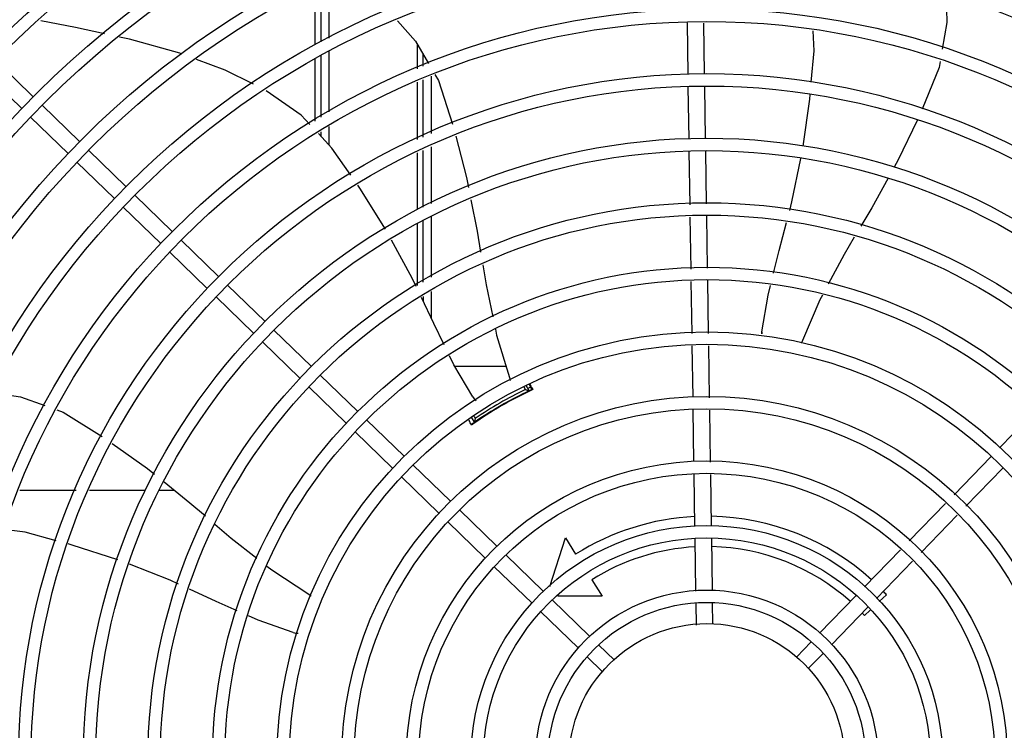
# Model space of a CAD drawing. Extents: x 432 to 212114, y 328 to 7652228.
# Drawn here: x 211643 to 211644, y 7651439 to 7651440 of the extents above; entities that cross this region are included whole.
import ezdxf

# ---------------------------------------------------------------- set-up
doc = ezdxf.new("R2010")
doc.units = 0
doc.header["$MEASUREMENT"] = 0
doc.layers.add('ARQ-pisos e azulejos', color=8, linetype='CONTINUOUS')

msp = doc.modelspace()

# ---------------------------------------------------------------- linework, layer by layer
at = {"layer": 'ARQ-pisos e azulejos'}
for p, q in [((211643.3469892085, 7651439.661875362, 1.060455500288794e-05), (211643.346987885, 7651439.682565693, 1.060455500288794e-05)), ((211643.3499891229, 7651439.663238511, 1.060455500288794e-05), (211643.3499877933, 7651439.683990853, 1.060455500288794e-05)), ((211643.3447379531, 7651439.681496821, 1.060455500288794e-05), (211643.3447392752, 7651439.660852999, 1.060455500288794e-05)), ((211643.4802367979, 7651439.650005431, 1.060455500288794e-05), (211643.4799538277, 7651439.668737712, 1.060455500288794e-05)), ((211643.4862361131, 7651439.650096056, 1.060455500288794e-05), (211643.4859565336, 7651439.66860386, 1.060455500288794e-05)), ((211643.3819829721, 7651439.652091011, 1.060455500288794e-05), (211643.3819828224, 7651439.660877714, 1.060455500288794e-05)), ((211643.3469909613, 7651439.634492492, 1.060455500288794e-05), (211643.3469895237, 7651439.656946539, 1.060455500288794e-05)), ((211643.3499908361, 7651439.636441251, 1.060455500288794e-05), (211643.3499894373, 7651439.658309689, 1.060455500288794e-05)), ((211643.3839894922, 7651439.657447663, 1.060455500288794e-05), (211643.3839897765, 7651439.653002896, 1.060455500288794e-05)), ((211643.2424910365, 7651439.641932849, 1.060455500288794e-05), (211643.2288904998, 7651439.655128601, 1.060455500288794e-05)), ((211643.3447396136, 7651439.65556421, 1.060455500288794e-05), (211643.3447410548, 7651439.633030922, 1.060455500288794e-05)), ((211643.2383129616, 7651439.63762661, 1.060455500288794e-05), (211643.2247124258, 7651439.650822362, 1.060455500288794e-05)), ((211643.3819834097, 7651439.626419428, 1.060455500288794e-05), (211643.3819830557, 7651439.647162084, 1.060455500288794e-05)), ((211643.3839900927, 7651439.648074074, 1.060455500288794e-05), (211643.3839914225, 7651439.627286934, 1.060455500288794e-05)), ((211643.3869900053, 7651439.649437224, 1.060455500288794e-05), (211643.3869913397, 7651439.628582967, 1.060455500288794e-05)), ((211643.4805909923, 7651439.626558105, 1.060455500288794e-05), (211643.4803047657, 7651439.645505943, 1.060455500288794e-05)), ((211643.4865903074, 7651439.626648732, 1.060455500288794e-05), (211643.4863040817, 7651439.645596569, 1.060455500288794e-05)), ((211643.2593212543, 7651439.62560354, 1.060455500288794e-05), (211643.2457207166, 7651439.638799292, 1.060455500288794e-05)), ((211643.2551431794, 7651439.621297302, 1.060455500288794e-05), (211643.2415426417, 7651439.634493054, 1.060455500288794e-05)), ((211643.3469914078, 7651439.627514035, 1.060455500288794e-05), (211643.3469913042, 7651439.629141579, 1.060455500288794e-05)), ((211643.3499916127, 7651439.624310394, 1.060455500288794e-05), (211643.3499911799, 7651439.631090339, 1.060455500288794e-05)), ((211643.2761514692, 7651439.609274231, 1.060455500288794e-05), (211643.2625509325, 7651439.622469984, 1.060455500288794e-05)), ((211643.3819838457, 7651439.600953532, 1.060455500288794e-05), (211643.3819834947, 7651439.621532582, 1.060455500288794e-05)), ((211643.3839917365, 7651439.622400189, 1.060455500288794e-05), (211643.3839930535, 7651439.601821555, 1.060455500288794e-05)), ((211643.3869916527, 7651439.623696221, 1.060455500288794e-05), (211643.3869929698, 7651439.603117588, 1.060455500288794e-05)), ((211643.4809513522, 7651439.602702727, 1.060455500288794e-05), (211643.4806589619, 7651439.622058619, 1.060455500288794e-05)), ((211643.48694692, 7651439.603041486, 1.060455500288794e-05), (211643.486658277, 7651439.622149245, 1.060455500288794e-05)), ((211643.2719733953, 7651439.604967993, 1.060455500288794e-05), (211643.2583728567, 7651439.618163746, 1.060455500288794e-05)), ((211643.2929816861, 7651439.592944923, 1.060455500288794e-05), (211643.2793811484, 7651439.606140675, 1.060455500288794e-05)), ((211643.2888036112, 7651439.588638684, 1.060455500288794e-05), (211643.2752030735, 7651439.601834436, 1.060455500288794e-05)), ((211643.3839933647, 7651439.596934808, 1.060455500288794e-05), (211643.3839947983, 7651439.574554684, 1.060455500288794e-05)), ((211643.3869932828, 7651439.598230842, 1.060455500288794e-05), (211643.3869946798, 7651439.576404189, 1.060455500288794e-05)), ((211643.4813046383, 7651439.579315507, 1.060455500288794e-05), (211643.4810191476, 7651439.598214774, 1.060455500288794e-05)), ((211643.487300207, 7651439.579654266, 1.060455500288794e-05), (211643.4870147145, 7651439.598553533, 1.060455500288794e-05)), ((211643.3819843171, 7651439.573315169, 1.060455500288794e-05), (211643.3819839339, 7651439.595798352, 1.060455500288794e-05)), ((211643.3098119029, 7651439.576615615, 1.060455500288794e-05), (211643.2962113643, 7651439.589811366, 1.060455500288794e-05)), ((211643.305633828, 7651439.572309376, 1.060455500288794e-05), (211643.2920332913, 7651439.585505128, 1.060455500288794e-05)), ((211643.4816589773, 7651439.555858649, 1.060455500288794e-05), (211643.4813724338, 7651439.574827556, 1.060455500288794e-05)), ((211643.4876582934, 7651439.555949275, 1.060455500288794e-05), (211643.4873680016, 7651439.575166314, 1.060455500288794e-05)), ((211643.3266421179, 7651439.560286305, 1.060455500288794e-05), (211643.3130415812, 7651439.573482058, 1.060455500288794e-05)), ((211643.3869950169, 7651439.571135949, 1.060455500288794e-05), (211643.3869956407, 7651439.561385782, 1.060455500288794e-05)), ((211643.3224640439, 7651439.555980066, 1.060455500288794e-05), (211643.3088635063, 7651439.569175819, 1.060455500288794e-05)), ((211643.3839951354, 7651439.569286444, 1.060455500288794e-05), (211643.3839952329, 7651439.56775114, 1.060455500288794e-05)), ((211643.3434723347, 7651439.543956997, 1.060455500288794e-05), (211643.3298717971, 7651439.557152749, 1.060455500288794e-05)), ((211643.3392942599, 7651439.539650758, 1.060455500288794e-05), (211643.3256937231, 7651439.552846511, 1.060455500288794e-05)), ((211643.4820085242, 7651439.532719161, 1.060455500288794e-05), (211643.4817266879, 7651439.551376285, 1.060455500288794e-05)), ((211643.4880120283, 7651439.532532422, 1.060455500288794e-05), (211643.487726004, 7651439.551466911, 1.060455500288794e-05)), ((211643.4141381572, 7651439.543953435, 1.060455500288794e-05), (211643.3955434326, 7651439.543952244, 1.060455500288794e-05)), ((211643.3603025497, 7651439.527627688, 1.060455500288794e-05), (211643.3467020139, 7651439.54082344, 1.060455500288794e-05)), ((211643.3561244767, 7651439.52332145, 1.060455500288794e-05), (211643.3425239391, 7651439.536517202, 1.060455500288794e-05)), ((211643.4211530377, 7651439.535553716, 1.060455500288794e-05), (211643.420539957, 7651439.536615447, 1.060455500288794e-05)), ((211643.4225616564, 7651439.535114057, 1.060455500288794e-05), (211643.4214481986, 7651439.537042336, 1.060455500288794e-05)), ((211643.4224981258, 7651439.537442538, 1.060455500288794e-05), (211643.4235405608, 7651439.535396971, 1.060455500288794e-05)), ((211643.4228896801, 7651439.535198692, 1.060455500288794e-05), (211643.4229003089, 7651439.535203284, 1.060455500288794e-05)), ((211643.4203989125, 7651439.533860039, 1.060455500288794e-05), (211643.4203509335, 7651439.533943128, 1.060455500288794e-05)), ((211643.4823615848, 7651439.50934692, 1.060455500288794e-05), (211643.4820762748, 7651439.528234084, 1.060455500288794e-05)), ((211643.4883650898, 7651439.509160181, 1.060455500288794e-05), (211643.4880797807, 7651439.528047344, 1.060455500288794e-05)), ((211643.3771327675, 7651439.51129838, 1.060455500288794e-05), (211643.3635322299, 7651439.524494132, 1.060455500288794e-05)), ((211643.4016535814, 7651439.525327651, 1.060455500288794e-05), (211643.4026438068, 7651439.523612781, 1.060455500288794e-05)), ((211643.4025120545, 7651439.525840733, 1.060455500288794e-05), (211643.4029671763, 7651439.525052552, 1.060455500288794e-05)), ((211643.4047630533, 7651439.52494213, 1.060455500288794e-05), (211643.4048105073, 7651439.524859947, 1.060455500288794e-05)), ((211643.5932999931, 7651439.514378188, 1.060455500288794e-05), (211643.6062624147, 7651439.527738238, 1.060455500288794e-05)), ((211643.4027977426, 7651439.523648504, 1.060455500288794e-05), (211643.4028949636, 7651439.523716189, 1.060455500288794e-05)), ((211643.3729546926, 7651439.50699214, 1.060455500288794e-05), (211643.3593541559, 7651439.520187893, 1.060455500288794e-05)), ((211643.5767597127, 7651439.497330529, 1.060455500288794e-05), (211643.5901664357, 7651439.511148509, 1.060455500288794e-05)), ((211643.3939629844, 7651439.494969071, 1.060455500288794e-05), (211643.3803624467, 7651439.508164823, 1.060455500288794e-05)), ((211643.5810659514, 7651439.493152454, 1.060455500288794e-05), (211643.5944726743, 7651439.506970434, 1.060455500288794e-05)), ((211643.3897849095, 7651439.490662833, 1.060455500288794e-05), (211643.3761843709, 7651439.503858585, 1.060455500288794e-05)), ((211643.4827170607, 7651439.485814793, 1.060455500288794e-05), (211643.4824293372, 7651439.504861842, 1.060455500288794e-05)), ((211643.4887163758, 7651439.485905419, 1.060455500288794e-05), (211643.4884328413, 7651439.504675102, 1.060455500288794e-05)), ((211643.2376768466, 7651439.49894214, 1.060455500288794e-05), (211643.2581425438, 7651439.498943451, 1.060455500288794e-05)), ((211643.2629687727, 7651439.498943759, 1.060455500288794e-05), (211643.2832925604, 7651439.49894506, 1.060455500288794e-05)), ((211643.2882575445, 7651439.498945379, 1.060455500288794e-05), (211643.2937968061, 7651439.498945733, 1.060455500288794e-05)), ((211643.5605000605, 7651439.480572107, 1.060455500288794e-05), (211643.5736395236, 7651439.494114626, 1.060455500288794e-05)), ((211643.4107931993, 7651439.478639762, 1.060455500288794e-05), (211643.3971926635, 7651439.491835515, 1.060455500288794e-05)), ((211643.5648063009, 7651439.476394032, 1.060455500288794e-05), (211643.5779457622, 7651439.489936553, 1.060455500288794e-05)), ((211643.4066151244, 7651439.474333524, 1.060455500288794e-05), (211643.3930145887, 7651439.487529276, 1.060455500288794e-05)), ((211643.4300294117, 7651439.463961374, 1.060455500288794e-05), (211643.4356715635, 7651439.481639793, 1.060455500288794e-05)), ((211643.4356715635, 7651439.481639793, 1.060455500288794e-05), (211643.4394145256, 7651439.47572454, 1.060455500288794e-05)), ((211643.4830730325, 7651439.462249887, 1.060455500288794e-05), (211643.4827850302, 7651439.481315307, 1.060455500288794e-05)), ((211643.4890675988, 7651439.462654924, 1.060455500288794e-05), (211643.4887843454, 7651439.481405932, 1.060455500288794e-05)), ((211643.4276234162, 7651439.462310454, 1.060455500288794e-05), (211643.4140228794, 7651439.475506207, 1.060455500288794e-05)), ((211643.54428908, 7651439.463863849, 1.060455500288794e-05), (211643.5573798732, 7651439.477356206, 1.060455500288794e-05)), ((211643.4234453413, 7651439.458004215, 1.060455500288794e-05), (211643.4098448046, 7651439.471199968, 1.060455500288794e-05)), ((211643.5485953196, 7651439.459685775, 1.060455500288794e-05), (211643.5616861118, 7651439.473178131, 1.060455500288794e-05)), ((211643.4452963257, 7651439.46642914, 1.060455500288794e-05), (211643.4490392906, 7651439.460513887, 1.060455500288794e-05)), ((211643.4490392906, 7651439.460513887, 1.060455500288794e-05), (211643.4328869144, 7651439.460512854, 1.060455500288794e-05)), ((211643.5279282528, 7651439.447001146, 1.060455500288794e-05), (211643.5411555246, 7651439.46063417, 1.060455500288794e-05)), ((211643.5522979433, 7651439.460994856, 1.060455500288794e-05), (211643.5496012798, 7651439.458497084, 1.060455500288794e-05)), ((211643.444453633, 7651439.445981145, 1.060455500288794e-05), (211643.4308530953, 7651439.459176898, 1.060455500288794e-05)), ((211643.4832579429, 7651439.450009054, 1.060455500288794e-05), (211643.4831402419, 7651439.457800658, 1.060455500288794e-05)), ((211643.4892517752, 7651439.45046257, 1.060455500288794e-05), (211643.489139558, 7651439.457891284, 1.060455500288794e-05)), ((211643.4402755572, 7651439.441674906, 1.060455500288794e-05), (211643.4266750205, 7651439.454870659, 1.060455500288794e-05)), ((211643.5322344914, 7651439.442823072, 1.060455500288794e-05), (211643.5454617641, 7651439.456456095, 1.060455500288794e-05)), ((211643.5463124799, 7651439.45545085, 1.060455500288794e-05), (211643.5442278596, 7651439.45351998, 1.060455500288794e-05)), ((211643.4534712948, 7651439.437231869, 1.060455500288794e-05), (211643.4476833113, 7651439.442847589, 1.060455500288794e-05)), ((211643.5196701058, 7651439.438489677, 1.060455500288794e-05), (211643.5247965902, 7651439.443773419, 1.060455500288794e-05)), ((211643.5239763444, 7651439.434311603, 1.060455500288794e-05), (211643.5291028288, 7651439.439595344, 1.060455500288794e-05)), ((211643.4492932209, 7651439.43292563, 1.060455500288794e-05), (211643.4435052364, 7651439.43854135, 1.060455500288794e-05))]:
    msp.add_line(p, q, dxfattribs=at)
at = {"layer": 'ARQ-pisos e azulejos', "elevation": 1.060455500288794e-05}
for points in [[(211643.5738890342, 7651439.678697395), (211643.5741443611, 7651439.668844848), (211643.5725074231, 7651439.659240039)], [(211643.2684008076, 7651439.66479117), (211643.2578193903, 7651439.667095246), (211643.2453141211, 7651439.669512909)], [(211643.3746893496, 7651439.669533238), (211643.381278565, 7651439.662081517), (211643.3860437767, 7651439.653936226)], [(211643.5249320052, 7651439.647223669), (211643.5259752682, 7651439.658612639), (211643.5255818825, 7651439.665825467)], [(211643.2965461111, 7651439.657367378), (211643.2956971993, 7651439.657683276), (211643.2774706929, 7651439.662816224), (211643.273817875, 7651439.663611616)], [(211643.322443523, 7651439.6464315), (211643.3122001047, 7651439.651542209), (211643.301745636, 7651439.65543253)], [(211643.5717446348, 7651439.654764337), (211643.5713717182, 7651439.652576236), (211643.5651941544, 7651439.637406384)], [(211643.3883217816, 7651439.650042377), (211643.3896120302, 7651439.647836925), (211643.3947331056, 7651439.631927586)], [(211643.3429279054, 7651439.631853075), (211643.3397746244, 7651439.635220172), (211643.3270570436, 7651439.644077371)], [(211643.5219540155, 7651439.623933364), (211643.5243606054, 7651439.640985862), (211643.5245193398, 7651439.642718717)], [(211643.5633309549, 7651439.63331927), (211643.5564968468, 7651439.618951651), (211643.5550277763, 7651439.616289254)], [(211643.3577813699, 7651439.613447991), (211643.3509565001, 7651439.623280081), (211643.3460437018, 7651439.628526004)], [(211643.3959245524, 7651439.627555437), (211643.3998307836, 7651439.612517764), (211643.4005284678, 7651439.608965231)], [(211643.5171186063, 7651439.600634933), (211643.5179296382, 7651439.603712732), (211643.5211524011, 7651439.619515599)], [(211643.5528429575, 7651439.612329704), (211643.5469176613, 7651439.601591282), (211643.5429242049, 7651439.594840446)], [(211643.3703949887, 7651439.593764805), (211643.3610498675, 7651439.608739308), (211643.3603417364, 7651439.609759463)], [(211643.4014131456, 7651439.60446055), (211643.4036517964, 7651439.593061577), (211643.4049169249, 7651439.585414204)], [(211643.5112214856, 7651439.57777053), (211643.5132630048, 7651439.586003248), (211643.5159631088, 7651439.596249916)], [(211643.3815102982, 7651439.573022923), (211643.3800821688, 7651439.576052699), (211643.3725989201, 7651439.589850378)], [(211643.5405615428, 7651439.590846425), (211643.5368741504, 7651439.58461298), (211643.5311355244, 7651439.573879898)], [(211643.4056674991, 7651439.580877177), (211643.4068714718, 7651439.573599475), (211643.4093154133, 7651439.561969877)], [(211643.5069850547, 7651439.556518986), (211643.5092440153, 7651439.569796095), (211643.5101323069, 7651439.573378261)], [(211643.391644056, 7651439.551816188), (211643.3878907587, 7651439.559486791), (211643.3834344773, 7651439.568940784)], [(211643.5289703458, 7651439.569830315), (211643.5280461007, 7651439.568101676), (211643.5217016886, 7651439.553307162)], [(211643.4102528509, 7651439.557509038), (211643.410722072, 7651439.555276229), (211643.4153718328, 7651439.539864349)], [(211643.5217016654, 7651439.553307137), (211643.5214639087, 7651439.552762068), (211643.5212265177, 7651439.552415413)], [(211643.4020337006, 7651439.532865115), (211643.3952297924, 7651439.544488026), (211643.3936245085, 7651439.547768741)], [(211643.4153718188, 7651439.539864355), (211643.4155399265, 7651439.539294527), (211643.4155811752, 7651439.538874256)], [(211643.2274579251, 7651439.534488933), (211643.2378836188, 7651439.532927901), (211643.2467044733, 7651439.529774426)], [(211643.2510181674, 7651439.52823227), (211643.2534235945, 7651439.527372324), (211643.2674766284, 7651439.518537197)], [(211643.4023993011, 7651439.523365906), (211643.4023934537, 7651439.523361271), (211643.402394583, 7651439.523362089), (211643.4024111601, 7651439.523374419), (211643.4024378941, 7651439.523394051), (211643.4024734969, 7651439.523419861), (211643.4025186524, 7651439.523452206), (211643.4025736825, 7651439.523491237), (211643.402638833, 7651439.523537128), (211643.4027139351, 7651439.523589848), (211643.4027977426, 7651439.523648504)], [(211643.2711754359, 7651439.515979019), (211643.2839543527, 7651439.506884551), (211643.2865199281, 7651439.504815186)], [(211643.2900483077, 7651439.50196923), (211643.299387561, 7651439.494436289), (211643.3049904602, 7651439.489632934)], [(211643.3084552293, 7651439.486662594), (211643.3143638674, 7651439.48159713), (211643.3236550002, 7651439.474303587)], [(211643.2508829285, 7651439.480640015), (211643.2395955992, 7651439.483713867), (211643.2318277684, 7651439.484650867)], [(211643.2732645614, 7651439.473661792), (211643.2566741787, 7651439.479062896), (211643.2552385716, 7651439.479453852)], [(211643.2952065931, 7651439.464900059), (211643.2922642958, 7651439.466257252), (211643.2774685844, 7651439.47209335)], [(211643.3273574795, 7651439.471397141), (211643.3290913077, 7651439.470036087), (211643.3425593027, 7651439.461219069)], [(211643.3165306065, 7651439.455198069), (211643.3088943892, 7651439.458586295), (211643.2992904313, 7651439.463016309)], [(211643.3425592915, 7651439.461219061), (211643.3430544492, 7651439.460890527), (211643.3433564534, 7651439.460594817)], [(211643.336840764, 7651439.447283745), (211643.3241574552, 7651439.451813998), (211643.3206373964, 7651439.453375866)]]:
    msp.add_lwpolyline(points, dxfattribs=at)
at = {"layer": 'ARQ-pisos e azulejos'}
for radius in [0.4139499999999998, 0.4094499999999998, 0.3904999999999998, 0.3859999999999998, 0.3670499999999998, 0.3625499999999999, 0.3435999999999998, 0.3390999999999998, 0.3201499999999998, 0.3156499999999998, 0.2966999999999999, 0.2921999999999998, 0.2732499999999998, 0.2687499999999998, 0.2497999999999999, 0.2452999999999999, 0.2263499999999999, 0.2218499999999999, 0.2028999999999999, 0.1983999999999999, 0.1794499999999999, 0.1749499999999999, 0.1559999999999999, 0.1514999999999999, 0.1325499999999999, 0.1280499999999999, 0.1091, 0.1046, 0.08564999999999996, 0.08114999999999996, 0.06219999999999998, 0.05769999999999998, 0.04999999999999998]:
    msp.add_circle((211643.4870059362, 7651439.400515318, 1.060455500288794e-05), radius, dxfattribs=at)
for centre, radius, start, end in [((211643.5119498794, 7651439.555926939, 1.060455500288794e-05), 0.004999999319099998, 173.199943031344, 194.4714730557756), ((211643.4870036369, 7651439.400516317, 1.060455500288794e-05), 0.1490699417010999, 115.0788722263926, 124.9747374622416), ((211643.4870036369, 7651439.400516317, 1.060455500288794e-05), 0.1502378125909999, 115.9960437495078, 124.0112899010346), ((211643.4870036369, 7651439.400516317, 1.060455500288794e-05), 0.1502116319875999, 115.2055681972278, 115.6128828984763), ((211643.4870036369, 7651439.400516317, 1.060455500288794e-05), 0.1492029054520999, 115.1919971613301, 115.5831389715282), ((211643.4062175459, 7651439.535602896, 1.060455500288794e-05), 0.004999999410299998, 213.1998680373527, 234.4900442150278), ((211643.4870036369, 7651439.400516317, 1.060455500288794e-05), 0.1492290860554999, 115.5839159741677, 124.4234177759429), ((211643.4870036369, 7651439.400516317, 1.060455500288794e-05), 0.1491767625947999, 116.1856191069078, 123.8217146424273), ((211643.4870036369, 7651439.400516317, 1.060455500288794e-05), 0.1491331663328999, 116.1845078111815, 116.5413736829853), ((211643.4870036369, 7651439.400516317, 1.060455500288794e-05), 0.1491331663328999, 123.4499549565239, 123.8228260130933), ((211643.4870036369, 7651439.400516317, 1.060455500288794e-05), 0.1492029054520999, 124.4241948150722, 124.9756786913745), ((211643.4870036369, 7651439.400516317, 1.060455500288794e-05), 0.08899999999999997, 92.79614519330792, 122.3241850532509), ((211643.4870036369, 7651439.400516317, 1.060455500288794e-05), 0.08899999999999997, 47.79567770392701, 88.93223914107145), ((211643.4870036369, 7651439.400516317, 1.060455500288794e-05), 0.07799999999999996, 93.06804578630025, 122.3241850532509), ((211643.4870036369, 7651439.400516317, 1.060455500288794e-05), 0.07799999999999996, 48.06796783706435, 88.65912171461606), ((211643.4870036369, 7651439.400516317, 1.060455500288794e-05), 0.08899999999999997, 42.80724931102077, 43.93179657716934), ((211643.4870036369, 7651439.400516317, 1.060455500288794e-05), 0.07799999999999996, 42.80724931102077, 43.65904971239061), ((211643.3382859224, 7651439.452070342, 1.060455500288794e-05), 0.004999999321799997, 253.2000532656323, 274.4960025928913)]:
    msp.add_arc(centre, radius, start, end, dxfattribs=at)
for points, start_tangent, end_tangent in [([(211643.4211530377, 7651439.535553716, 1.060455500288794e-05), (211643.4216235525, 7651439.535407462, 1.060455500288794e-05), (211643.4220930806, 7651439.535260903, 1.060455500288794e-05), (211643.422561675, 7651439.535114024, 1.060455500288794e-05)], (0.9551066340795933, -0.2962622445353961), (0.9540437538056649, -0.2996673419383509)), ([(211643.422352432, 7651439.534959122, 1.060455500288794e-05), (211643.4224253571, 7651439.534985241, 1.060455500288794e-05), (211643.4228384569, 7651439.535176332, 1.060455500288794e-05)], (0.932293280928986, 0.3617032462318618), (0.7730500377052004, 0.6343450474339574)), ([(211643.4227398552, 7651439.537534686, 1.060455500288794e-05), (211643.422942761, 7651439.537158065, 1.060455500288794e-05), (211643.4238180361, 7651439.535532714, 1.060455500288794e-05)], (0.4743283292548701, -0.8803480198570811), (0.4740050339535615, -0.880522133615438)), ([(211643.4228384569, 7651439.535176332, 1.060455500288794e-05), (211643.4229285583, 7651439.535243773, 1.060455500288794e-05)], (0.7730500377286812, 0.6343450474053417), (0.9056718375787491, 0.4239793893772809)), ([(211643.4229285583, 7651439.535243773, 1.060455500288794e-05), (211643.4229769695, 7651439.535234902, 1.060455500288794e-05)], (0.9056718377895308, 0.4239793889270255), (0.5228835842697388, -0.8524041044605732)), ([(211643.4211748032, 7651439.534382978, 1.060455500288794e-05), (211643.4218242069, 7651439.534699047, 1.060455500288794e-05)], (0.8973841133033517, 0.4412502160801265), (0.8885133633887642, 0.4588507416138563)), ([(211643.4218242069, 7651439.534699047, 1.060455500288794e-05), (211643.422352432, 7651439.534959122, 1.060455500288794e-05)], (0.8885133633490662, 0.4588507416907276), (0.9322932809109071, 0.3617032462784608)), ([(211643.4015544796, 7651439.522664953, 1.060455500288794e-05), (211643.4007592176, 7651439.524315979, 1.060455500288794e-05), (211643.4005808253, 7651439.524686503, 1.060455500288794e-05)], (-0.4340917684867393, 0.9008686566487122), (-0.433766555219256, 0.9010252913060879)), ([(211643.4029671763, 7651439.525052552, 1.060455500288794e-05), (211643.4028586397, 7651439.524571933, 1.060455500288794e-05), (211643.402750862, 7651439.524092018, 1.060455500288794e-05), (211643.4026438273, 7651439.523612748, 1.060455500288794e-05)], (-0.2208578513253093, -0.975306008136917), (-0.2173774102580875, -0.9760876300360984)), ([(211643.4028840552, 7651439.52371772, 1.060455500288794e-05), (211643.4033718866, 7651439.524044021, 1.060455500288794e-05), (211643.4039702626, 7651439.524448463, 1.060455500288794e-05)], (0.7800278724015589, 0.6257447708744346), (0.8307549057832648, 0.5566383803844638)), ([(211643.4023315354, 7651439.523313493, 1.060455500288794e-05), (211643.4023487573, 7651439.523360344, 1.060455500288794e-05)], (-0.4768910475838091, 0.8789624159965074), (0.8246553010451592, 0.5656356021840548)), ([(211643.4023487573, 7651439.523360344, 1.060455500288794e-05), (211643.4024515041, 7651439.52340418, 1.060455500288794e-05), (211643.4028235081, 7651439.523666436, 1.060455500288794e-05)], (0.8246553008863181, 0.5656356024156336), (0.7436246780093589, 0.6685972915406386)), ([(211643.4028235081, 7651439.523666436, 1.060455500288794e-05), (211643.4028840552, 7651439.52371772, 1.060455500288794e-05)], (0.7436246784035796, 0.6685972911021797), (0.7800278722180592, 0.625744771103177))]:
    msp.add_spline(points, degree=3, dxfattribs=dict(at, start_tangent=start_tangent, end_tangent=end_tangent))

doc.saveas('drawing.dxf')
